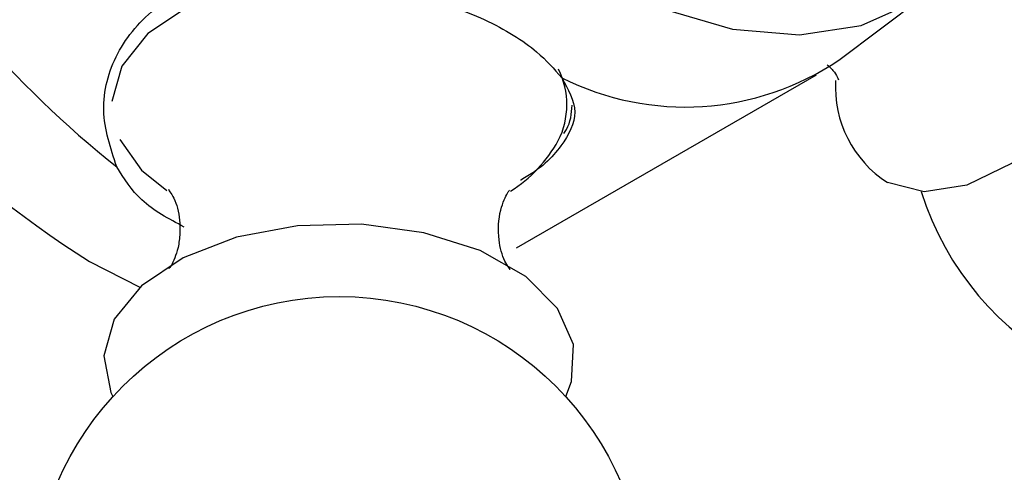
# Model space of a CAD drawing. Units: millimetres. Extents: x 5 to 995, y 5 to 995.
# Drawn here: x 134 to 145, y 311 to 316 of the extents above; entities that cross this region are included whole.
import ezdxf

# ---------------------------------------------------------------- set-up
doc = ezdxf.new("R2010")
doc.units = ezdxf.units.MM

msp = doc.modelspace()

# ---------------------------------------------------------------- linework, layer by layer
at = {"color": 7, "linetype": 'Continuous', "lineweight": 25}
for p, q in [((142.814, 315.213), (143.795, 315.952)), ((139.395, 313.219), (142.577, 315.056)), ((134.86, 313.073), (135.394, 312.799))]:
    msp.add_line(p, q, dxfattribs=at)
at = {"color": 7, "linetype": 'Continuous', "lineweight": 25, "flags": 128}
for points in [[(146.113, 317.946), (146.174, 317.833), (146.3, 317.369), (146.297, 316.811), (146.163, 316.2), (145.91, 315.581), (145.556, 315), (145.127, 314.501), (144.655, 314.119), (144.175, 313.884), (143.722, 313.813), (143.331, 313.911)], [(140.163, 316.135), (140.935, 315.761), (141.686, 315.541), (142.398, 315.481), (143.052, 315.581), (143.631, 315.839), (144.12, 316.249), (144.343, 316.529)], [(135.182, 314.368), (135.414, 314.044), (135.68, 313.828)], [(139.916, 311.636), (139.978, 311.797), (139.997, 312.19), (139.83, 312.572), (139.492, 312.913), (139.007, 313.188), (138.411, 313.378), (137.748, 313.469), (137.068, 313.452), (136.421, 313.33), (135.854, 313.112), (135.411, 312.814), (135.123, 312.458), (135.013, 312.07), (135.013, 312.07)], [(135.013, 312.07), (135.087, 311.68), (135.108, 311.636)]]:
    msp.add_lwpolyline(points, dxfattribs=at)
at = {"color": 8, "linetype": 'Continuous', "lineweight": 25, "flags": 128}
msp.add_lwpolyline([(137.284, 316.126), (137.083, 316.11), (136.457, 315.993), (135.91, 315.782), (135.481, 315.494), (135.203, 315.149), (135.096, 314.774)], dxfattribs=at)
at = {"color": 7, "linetype": 'Continuous', "lineweight": 25}
msp.add_circle((137.512, 309.449), 3.25, dxfattribs=at)
for centre, radius, start, end in [((140.266, 321.709), 10.188, 178.3624, 237.9567), ((142.094, 322.802), 11.15, 188.5188, 231.4812), ((146.784, 314.804), 3.25, 197.7114, 102.294), ((141.184, 317.631), 2.917, 243.2989, 303.9963), ((143.989, 314.927), 1.21, 176.6759, 237.0626), ((138.539, 315.07), 1.48, 302.3457, 331.2161)]:
    msp.add_arc(centre, radius, start, end, dxfattribs=at)
at = {"color": 8, "linetype": 'Continuous', "lineweight": 25}
msp.add_arc((139.085, 314.737), 0.843, 333.1892, 26.6748, dxfattribs=at)
at = {"color": 7, "linetype": 'Continuous', "lineweight": 25}
for points, knots in [([(135.15, 314.078), (135.084, 314.277), (134.951, 314.675), (135.117, 315.301), (135.536, 315.801), (136.167, 316.1), (136.916, 316.187), (137.665, 316.108), (138.13, 315.973), (138.332, 315.915)], [0, 0, 0, 0, 0.152811, 0.305552, 0.458106, 0.601643, 0.741339, 0.887817, 1, 1, 1, 1]), ([(138.332, 315.915), (138.582, 315.83), (139.081, 315.659), (139.605, 315.335), (139.793, 315.118), (139.873, 315.025)], [0, 0, 0, 0, 0.365023, 0.730378, 1, 1, 1, 1]), ([(142.692, 315.164), (142.721, 315.137), (142.798, 315.064), (142.816, 314.984), (142.811, 315.009), (142.811, 315.012)], [0, 0, 0, 0, 0.340787, 0.929169, 1, 1, 1, 1]), ([(139.873, 315.025), (139.941, 314.903), (140.076, 314.66), (139.891, 314.303), (139.654, 314.053), (139.438, 313.938), (139.437, 313.938)], [0, 0, 0, 0, 0.333471, 0.666789, 0.999698, 1, 1, 1, 1]), ([(139.896, 314.433), (139.906, 314.447), (139.968, 314.538), (139.977, 314.644), (139.984, 314.733)], [0, 0, 0, 0, 0.1562678, 1, 1, 1, 1]), ([(135.865, 313.438), (135.702, 313.525), (135.389, 313.693), (135.227, 313.954), (135.15, 314.078)], [0, 0, 0, 0, 0.5225, 1, 1, 1, 1]), ([(135.708, 313.83), (135.705, 313.833), (135.686, 313.85), (135.767, 313.751), (135.82, 313.56), (135.821, 313.42), (135.821, 313.373)], [0, 0, 0, 0, 0.0613553, 0.4075883, 0.8009929, 1, 1, 1, 1]), ([(139.316, 312.996), (139.319, 312.993), (139.339, 312.975), (139.259, 313.07), (139.192, 313.309), (139.206, 313.615), (139.302, 313.813), (139.314, 313.826), (139.319, 313.831)], [0, 0, 0, 0, 0.0262896, 0.2093389, 0.4168885, 0.6614498, 0.8594069, 1, 1, 1, 1]), ([(135.821, 313.373), (135.816, 313.321), (135.802, 313.181), (135.724, 313.017), (135.709, 313.001), (135.703, 312.994)], [0, 0, 0, 0, 0.257381, 0.684918, 1, 1, 1, 1])]:
    msp.add_open_spline(points, degree=3, knots=knots, dxfattribs=at)

doc.saveas('drawing.dxf')
